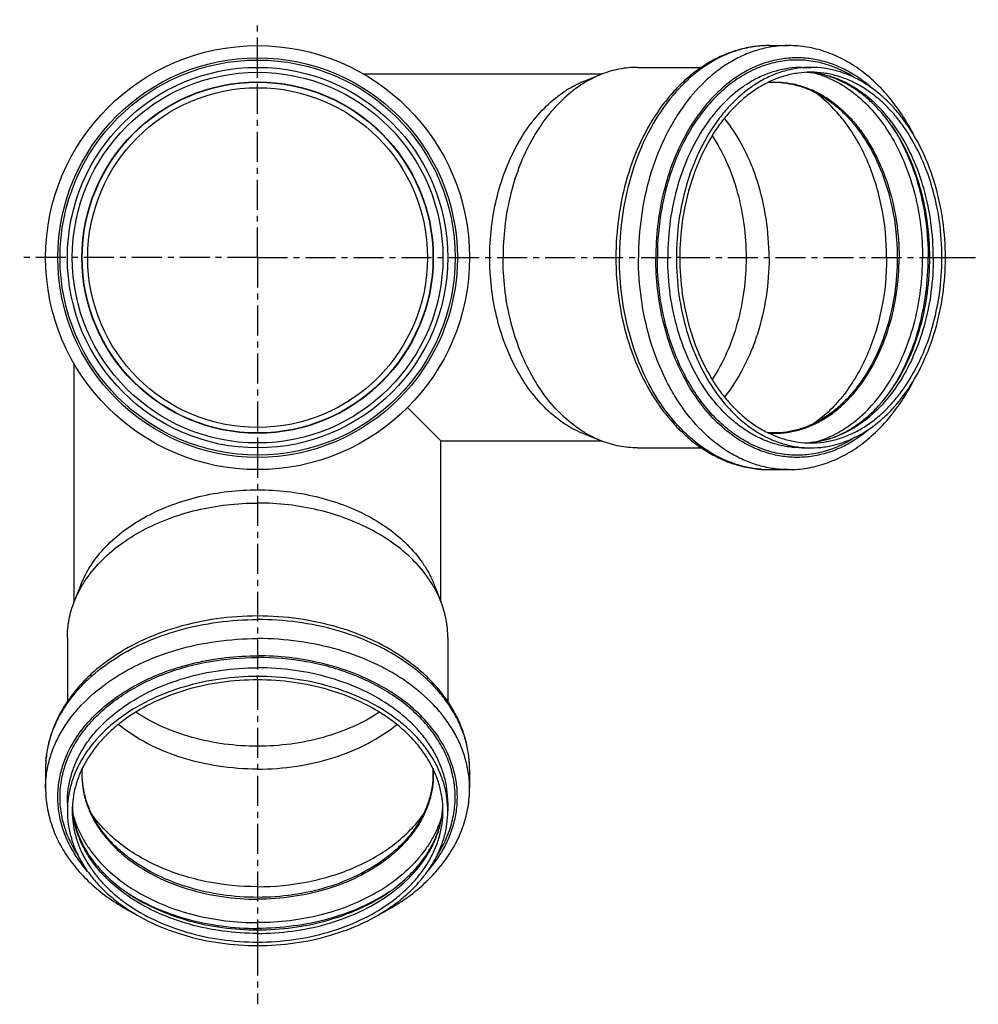
# Model space of a CAD drawing. Units: millimetres. Extents: x 10 to 407, y -256 to 206.
# Drawn here: x 10 to 206, y -256 to -55 of the extents above; entities that cross this region are included whole.
import ezdxf

# ---------------------------------------------------------------- set-up
doc = ezdxf.new("R2010")
doc.units = ezdxf.units.MM
doc.header["$LTSCALE"] = 16.335
doc.linetypes.add('CENTER', pattern=[0.6, 0.375, -0.075, 0.075, -0.075])
doc.layers.get('0').update_dxf_attribs({"linetype": 'CONTINUOUS'})
doc.layers.add('AXES', color=7, linetype='CONTINUOUS')
doc.layers.add('DEFAULT_1', color=7, linetype='CENTER')

msp = doc.modelspace()

# ---------------------------------------------------------------- linework, layer by layer
at = {"color": 7, "linetype": 'Continuous'}
for p, q in [((163.24, -60.1), (167.13, -60.1)), ((128.96, -65.95), (80.32, -65.95)), ((125.48, -67.32), (128.9, -65.97)), ((136.27, -64.55), (149.35, -64.55)), ((169.96, -64.55), (171.72, -64.55)), ((21.09, -173.83), (21.09, -125.19)), ((96.07, -140.93), (89.24, -134.1)), ((89.24, -134.1), (96.07, -140.93)), ((125.48, -139.58), (128.9, -140.93)), ((96.07, -140.93), (96.09, -140.95)), ((96.09, -140.95), (96.07, -140.93)), ((96.09, -173.83), (96.09, -140.95)), ((128.96, -140.95), (96.09, -140.95)), ((136.27, -142.35), (149.35, -142.35)), ((169.96, -142.35), (171.72, -142.35)), ((163.24, -146.8), (167.13, -146.8)), ((22.46, -170.34), (21.11, -173.77)), ((94.71, -170.34), (96.06, -173.77)), ((19.69, -181.14), (19.69, -194.21)), ((97.49, -181.14), (97.49, -194.21)), ((15.24, -208.1), (15.24, -211.99)), ((101.94, -208.1), (101.94, -211.99)), ((19.69, -214.82), (19.69, -216.59)), ((97.49, -214.82), (97.49, -216.59))]:
    msp.add_line(p, q, dxfattribs=at)
at = {"color": 9, "linetype": 'Continuous'}
for p, q in [((58.59, -65.55), (58.59, -64.55)), ((144.92, -103.45), (144.22, -103.45)), ((198.52, -103.45), (199.23, -103.45)), ((58.59, -141.35), (58.59, -142.35)), ((58.59, -189.79), (58.59, -189.08)), ((58.59, -243.39), (58.59, -244.09))]:
    msp.add_line(p, q, dxfattribs=at)
at = {"color": 7, "linetype": 'Continuous'}
for radius in [43.35, 38.9, 37.9, 34.74]:
    msp.add_circle((58.59, -103.45), radius, dxfattribs=at)
at = {"color": 9, "linetype": 'Continuous'}
for radius in [40.85, 40.4]:
    msp.add_circle((58.59, -103.45), radius, dxfattribs=at)
for centre, radius, start, end in [((163.24, -81.85), 21.75, 93.996, 94.6311), ((163.24, -81.82), 21.72, 92.0403, 93.9962), ((163.24, -81.79), 21.69, 90.0002, 92.0399), ((169.95, -84.58), 19.03, 84.6785, 87.3197), ((169.95, -122.32), 19.03, 272.6803, 275.3215), ((163.24, -125.05), 21.75, 265.3656, 266.0048), ((163.24, -125.08), 21.72, 266.0046, 267.9561), ((163.24, -125.11), 21.69, 267.9564, 269.9998), ((36.93, -208.1), 21.69, 177.9564, 179.9998), ((36.95, -208.1), 21.72, 176.0046, 177.9561), ((36.98, -208.1), 21.75, 175.3656, 176.0048), ((80.19, -208.1), 21.75, 3.996, 4.6311), ((80.22, -208.1), 21.72, 2.0403, 3.9962), ((80.24, -208.1), 21.69, 0.0002, 2.0399), ((39.72, -214.81), 19.03, 182.6803, 185.3215), ((77.45, -214.81), 19.03, 354.6785, 357.3197)]:
    msp.add_arc(centre, radius, start, end, dxfattribs=at)
at = {"color": 7, "linetype": 'Continuous'}
for centre, start, end in [((169.95, -83.36), 84.3076, 87.2059), ((169.95, -123.54), 272.7915, 275.6924), ((38.5, -214.81), 182.7915, 185.6924), ((78.68, -214.81), 354.3076, 357.2059)]:
    msp.add_arc(centre, 17.81, start, end, dxfattribs=at)
for points, knots in [([(163.24, -60.1), (162.19, -60.1), (160.08, -60.25), (156.96, -60.9), (153.91, -61.97), (150.97, -63.45), (148.16, -65.31), (145.52, -67.54), (143.06, -70.1), (140.01, -73.99), (136.78, -79.57), (133.97, -87.03), (132.24, -95.09), (131.85, -100.65), (131.85, -103.45)], [0, 0, 0, 0, 0.053349, 0.107068, 0.161511, 0.217001, 0.273814, 0.332168, 0.392213, 0.454028, 0.582801, 0.717894, 0.857695, 1, 1, 1, 1]), ([(192.8, -78.45), (191.43, -75.76), (189, -71.96), (185.02, -67.66), (181.8, -64.98), (178.36, -62.84), (174.72, -61.27), (170.96, -60.31), (168.4, -60.1), (167.13, -60.1)], [0, 0, 0, 0, 0.273372, 0.40334, 0.528881, 0.650482, 0.76888, 0.885022, 1, 1, 1, 1]), ([(128.9, -65.97), (128.18, -66.26), (126.74, -66.91), (123.95, -68.56), (120.66, -71.22), (117.18, -75.21), (114.21, -79.93), (111.82, -85.26), (110.07, -91.06), (109.01, -97.17), (108.77, -101.35), (108.77, -103.45)], [0, 0, 0, 0, 0.05197, 0.105175, 0.215848, 0.333023, 0.456805, 0.586643, 0.721466, 0.859817, 1, 1, 1, 1]), ([(136.27, -64.55), (135.03, -64.55), (132.51, -64.79), (130.08, -65.51), (128.9, -65.97)], [0, 0, 0, 0, 0.495571, 1, 1, 1, 1]), ([(171.72, -64.55), (170.82, -64.55), (169.01, -64.68), (166.32, -65.24), (163.69, -66.18), (161.14, -67.48), (158.7, -69.12), (156.38, -71.09), (154.21, -73.37), (151.5, -76.85), (148.63, -81.87), (146.11, -88.6), (144.56, -95.88), (144.22, -100.91), (144.22, -103.45)], [0, 0, 0, 0, 0.051481, 0.10345, 0.156365, 0.210623, 0.266544, 0.32436, 0.384211, 0.446148, 0.575972, 0.712924, 0.855089, 1, 1, 1, 1]), ([(171.72, -65.55), (170.85, -65.55), (169.08, -65.67), (166.46, -66.22), (163.9, -67.14), (161.41, -68.4), (159.03, -70), (156.77, -71.92), (154.66, -74.15), (152.02, -77.54), (149.22, -82.43), (146.77, -88.98), (145.26, -96.08), (144.92, -100.98), (144.92, -103.45)], [0, 0, 0, 0, 0.051481, 0.10345, 0.156365, 0.210623, 0.266544, 0.32436, 0.384211, 0.446148, 0.575972, 0.712924, 0.855089, 1, 1, 1, 1]), ([(199.23, -103.45), (199.23, -100.91), (198.88, -95.88), (197.34, -88.6), (194.82, -81.87), (191.94, -76.85), (189.24, -73.37), (187.07, -71.09), (184.75, -69.12), (182.3, -67.48), (179.75, -66.18), (177.12, -65.24), (174.44, -64.68), (172.62, -64.55), (171.72, -64.55)], [0, 0, 0, 0, 0.144911, 0.287076, 0.424028, 0.553852, 0.615789, 0.67564, 0.733456, 0.789377, 0.843635, 0.89655, 0.948519, 1, 1, 1, 1]), ([(198.52, -103.45), (198.52, -100.98), (198.18, -96.08), (196.68, -88.98), (194.23, -82.43), (191.42, -77.54), (188.79, -74.15), (186.67, -71.92), (184.42, -70), (182.03, -68.4), (179.55, -67.14), (176.98, -66.22), (174.37, -65.67), (172.6, -65.55), (171.72, -65.55)], [0, 0, 0, 0, 0.144911, 0.287076, 0.424028, 0.553852, 0.615789, 0.67564, 0.733456, 0.789377, 0.843635, 0.89655, 0.948519, 1, 1, 1, 1]), ([(196.02, -103.45), (196.02, -101.06), (195.71, -96.32), (194.33, -89.45), (192.09, -83.07), (189.06, -77.41), (185.93, -73.39), (183.15, -70.74), (180.99, -69.09), (178.75, -67.74), (176.45, -66.7), (174.1, -65.98), (172.51, -65.72), (171.72, -65.64)], [0, 0, 0, 0, 0.146752, 0.29075, 0.429449, 0.560713, 0.683081, 0.74081, 0.79625, 0.849562, 0.901019, 0.950996, 1, 1, 1, 1]), ([(106.06, -103.45), (106.06, -101.42), (106.29, -97.4), (107.32, -91.5), (109.01, -85.91), (111.31, -80.78), (114.17, -76.23), (117.52, -72.38), (120.7, -69.81), (123.39, -68.23), (124.78, -67.6), (125.48, -67.32)], [0, 0, 0, 0, 0.140183, 0.278534, 0.413357, 0.543195, 0.666977, 0.784152, 0.894825, 0.94803, 1, 1, 1, 1]), ([(163.17, -103.45), (163.17, -100.78), (162.77, -95.48), (161.29, -89.07), (159.53, -84.25), (157.48, -79.85), (155.52, -76.8), (154.05, -74.97)], [0, 0, 0, 0, 0.263483, 0.521136, 0.646233, 0.768044, 1, 1, 1, 1]), ([(151.53, -78.53), (152.67, -80.25), (154.68, -83.98), (156.85, -90.09), (158.18, -96.65), (158.48, -101.17), (158.48, -103.45)], [0, 0, 0, 0, 0.235614, 0.483143, 0.739306, 1, 1, 1, 1]), ([(125.48, -139.58), (124.78, -139.3), (123.39, -138.67), (120.7, -137.09), (117.52, -134.52), (114.17, -130.67), (111.31, -126.12), (109.01, -120.98), (107.32, -115.4), (106.29, -109.5), (106.06, -105.47), (106.06, -103.45)], [0, 0, 0, 0, 0.05197, 0.105175, 0.215848, 0.333023, 0.456805, 0.586643, 0.721466, 0.859817, 1, 1, 1, 1]), ([(128.9, -140.93), (128.18, -140.64), (126.74, -139.99), (123.95, -138.34), (120.66, -135.68), (117.18, -131.69), (114.21, -126.97), (111.82, -121.64), (110.07, -115.84), (109.01, -109.73), (108.77, -105.55), (108.77, -103.45)], [0, 0, 0, 0, 0.05197, 0.105175, 0.215848, 0.333023, 0.456805, 0.586643, 0.721466, 0.859817, 1, 1, 1, 1]), ([(131.85, -103.45), (131.85, -106.25), (132.24, -111.81), (133.97, -119.87), (136.78, -127.33), (140.01, -132.91), (143.06, -136.8), (145.52, -139.36), (148.16, -141.59), (150.97, -143.45), (153.91, -144.93), (156.96, -146), (160.08, -146.65), (162.19, -146.8), (163.24, -146.8)], [0, 0, 0, 0, 0.142305, 0.282106, 0.417199, 0.545972, 0.607787, 0.667832, 0.726186, 0.782999, 0.838488, 0.892931, 0.946651, 1, 1, 1, 1]), ([(144.22, -103.45), (144.22, -105.99), (144.56, -111.02), (146.11, -118.3), (148.63, -125.03), (151.5, -130.05), (154.21, -133.53), (156.38, -135.81), (158.7, -137.78), (161.14, -139.42), (163.69, -140.72), (166.32, -141.66), (169.01, -142.22), (170.82, -142.35), (171.72, -142.35)], [0, 0, 0, 0, 0.144911, 0.287076, 0.424028, 0.553852, 0.615789, 0.67564, 0.733456, 0.789377, 0.843635, 0.89655, 0.948519, 1, 1, 1, 1]), ([(144.92, -103.45), (144.92, -105.92), (145.26, -110.82), (146.77, -117.92), (149.22, -124.47), (152.02, -129.36), (154.66, -132.75), (156.77, -134.98), (159.03, -136.9), (161.41, -138.5), (163.9, -139.76), (166.46, -140.67), (169.08, -141.23), (170.85, -141.35), (171.72, -141.35)], [0, 0, 0, 0, 0.144911, 0.287076, 0.424028, 0.553852, 0.615789, 0.67564, 0.733456, 0.789377, 0.843635, 0.89655, 0.948519, 1, 1, 1, 1]), ([(158.48, -103.45), (158.48, -105.73), (158.18, -110.25), (156.85, -116.81), (154.68, -122.92), (152.67, -126.65), (151.53, -128.37)], [0, 0, 0, 0, 0.260694, 0.516857, 0.764386, 1, 1, 1, 1]), ([(163.17, -103.45), (163.17, -106.12), (162.77, -111.42), (161.29, -117.83), (159.53, -122.65), (157.48, -127.05), (155.52, -130.1), (154.05, -131.93)], [0, 0, 0, 0, 0.263483, 0.521136, 0.646233, 0.768044, 1, 1, 1, 1]), ([(171.72, -141.26), (172.51, -141.18), (174.1, -140.91), (176.45, -140.2), (178.75, -139.16), (180.99, -137.81), (183.15, -136.16), (185.93, -133.51), (189.06, -129.49), (192.09, -123.83), (194.33, -117.45), (195.71, -110.58), (196.02, -105.84), (196.02, -103.45)], [0, 0, 0, 0, 0.049004, 0.098981, 0.150438, 0.20375, 0.25919, 0.316919, 0.439287, 0.57055, 0.709249, 0.853248, 1, 1, 1, 1]), ([(171.72, -141.35), (172.6, -141.35), (174.37, -141.23), (176.98, -140.67), (179.55, -139.76), (182.03, -138.5), (184.42, -136.9), (186.67, -134.98), (188.79, -132.75), (191.42, -129.36), (194.23, -124.47), (196.68, -117.92), (198.18, -110.82), (198.52, -105.92), (198.52, -103.45)], [0, 0, 0, 0, 0.051481, 0.10345, 0.156365, 0.210623, 0.266544, 0.32436, 0.384211, 0.446148, 0.575972, 0.712924, 0.855089, 1, 1, 1, 1]), ([(171.72, -142.35), (172.62, -142.35), (174.44, -142.22), (177.12, -141.66), (179.75, -140.72), (182.3, -139.42), (184.75, -137.78), (187.07, -135.81), (189.24, -133.53), (191.94, -130.05), (194.82, -125.03), (197.34, -118.3), (198.88, -111.02), (199.23, -105.99), (199.23, -103.45)], [0, 0, 0, 0, 0.051481, 0.10345, 0.156365, 0.210623, 0.266544, 0.32436, 0.384211, 0.446148, 0.575972, 0.712924, 0.855089, 1, 1, 1, 1]), ([(167.13, -146.8), (168.4, -146.8), (170.96, -146.59), (174.72, -145.63), (178.36, -144.06), (181.8, -141.92), (185.02, -139.24), (189, -134.94), (191.43, -131.14), (192.8, -128.44)], [0, 0, 0, 0, 0.114977, 0.23112, 0.349517, 0.471118, 0.59666, 0.726627, 1, 1, 1, 1]), ([(136.27, -142.35), (135.03, -142.35), (132.51, -142.11), (130.08, -141.39), (128.9, -140.93)], [0, 0, 0, 0, 0.495571, 1, 1, 1, 1]), ([(22.46, -170.34), (22.73, -169.64), (23.37, -168.26), (24.95, -165.56), (27.52, -162.39), (31.36, -159.04), (35.92, -156.18), (41.05, -153.87), (46.64, -152.19), (52.53, -151.16), (56.56, -150.93), (58.59, -150.93)], [0, 0, 0, 0, 0.05197, 0.105175, 0.215848, 0.333023, 0.456805, 0.586643, 0.721466, 0.859817, 1, 1, 1, 1]), ([(58.59, -150.93), (60.61, -150.93), (64.64, -151.16), (70.53, -152.19), (76.12, -153.87), (81.26, -156.18), (85.81, -159.04), (89.65, -162.39), (92.22, -165.56), (93.81, -168.26), (94.44, -169.64), (94.71, -170.34)], [0, 0, 0, 0, 0.140183, 0.278534, 0.413357, 0.543195, 0.666977, 0.784152, 0.894825, 0.94803, 1, 1, 1, 1]), ([(21.11, -173.77), (21.39, -173.04), (22.05, -171.61), (23.69, -168.81), (26.36, -165.52), (30.35, -162.04), (35.07, -159.08), (40.4, -156.69), (46.19, -154.94), (52.31, -153.87), (56.49, -153.63), (58.59, -153.63)], [0, 0, 0, 0, 0.05197, 0.105175, 0.215848, 0.333023, 0.456805, 0.586643, 0.721466, 0.859817, 1, 1, 1, 1]), ([(96.06, -173.77), (95.78, -173.04), (95.12, -171.61), (93.48, -168.81), (90.81, -165.52), (86.82, -162.04), (82.1, -159.08), (76.78, -156.69), (70.98, -154.94), (64.86, -153.87), (60.69, -153.63), (58.59, -153.63)], [0, 0, 0, 0, 0.05197, 0.105175, 0.215848, 0.333023, 0.456805, 0.586643, 0.721466, 0.859817, 1, 1, 1, 1]), ([(19.69, -181.14), (19.69, -179.89), (19.93, -177.37), (20.64, -174.95), (21.11, -173.77)], [0, 0, 0, 0, 0.495571, 1, 1, 1, 1]), ([(97.49, -181.14), (97.49, -179.89), (97.24, -177.37), (96.53, -174.95), (96.06, -173.77)], [0, 0, 0, 0, 0.495571, 1, 1, 1, 1]), ([(58.59, -176.72), (55.78, -176.72), (50.22, -177.1), (42.17, -178.83), (34.7, -181.64), (29.12, -184.87), (25.24, -187.92), (22.67, -190.38), (20.45, -193.03), (18.58, -195.83), (17.1, -198.77), (16.03, -201.82), (15.38, -204.94), (15.24, -207.05), (15.24, -208.1)], [0, 0, 0, 0, 0.142305, 0.282106, 0.417199, 0.545972, 0.607787, 0.667832, 0.726186, 0.782999, 0.838488, 0.892931, 0.946651, 1, 1, 1, 1]), ([(101.94, -208.1), (101.94, -207.05), (101.79, -204.94), (101.14, -201.82), (100.07, -198.77), (98.59, -195.83), (96.73, -193.03), (94.5, -190.38), (91.93, -187.92), (88.05, -184.87), (82.47, -181.64), (75.01, -178.83), (66.95, -177.1), (61.39, -176.72), (58.59, -176.72)], [0, 0, 0, 0, 0.053349, 0.107068, 0.161511, 0.217001, 0.273814, 0.332168, 0.392213, 0.454028, 0.582801, 0.717894, 0.857695, 1, 1, 1, 1]), ([(58.59, -189.08), (56.05, -189.08), (51.02, -189.43), (43.74, -190.97), (37.01, -193.49), (31.99, -196.37), (28.51, -199.07), (26.23, -201.24), (24.25, -203.56), (22.61, -206.01), (21.32, -208.56), (20.38, -211.19), (19.81, -213.87), (19.69, -215.69), (19.69, -216.59)], [0, 0, 0, 0, 0.144911, 0.287076, 0.424028, 0.553852, 0.615789, 0.67564, 0.733456, 0.789377, 0.843635, 0.89655, 0.948519, 1, 1, 1, 1]), ([(97.49, -216.59), (97.49, -215.69), (97.36, -213.87), (96.79, -211.19), (95.86, -208.56), (94.56, -206.01), (92.92, -203.56), (90.95, -201.24), (88.66, -199.07), (85.18, -196.37), (80.16, -193.49), (73.44, -190.97), (66.15, -189.43), (61.12, -189.08), (58.59, -189.08)], [0, 0, 0, 0, 0.051481, 0.10345, 0.156365, 0.210623, 0.266544, 0.32436, 0.384211, 0.446148, 0.575972, 0.712924, 0.855089, 1, 1, 1, 1]), ([(58.59, -189.79), (56.12, -189.79), (51.21, -190.13), (44.12, -191.63), (37.56, -194.08), (32.67, -196.89), (29.28, -199.52), (27.06, -201.64), (25.14, -203.89), (23.54, -206.28), (22.27, -208.76), (21.36, -211.33), (20.81, -213.94), (20.69, -215.71), (20.69, -216.59)], [0, 0, 0, 0, 0.144911, 0.287076, 0.424028, 0.553852, 0.615789, 0.67564, 0.733456, 0.789377, 0.843635, 0.89655, 0.948519, 1, 1, 1, 1]), ([(96.49, -216.59), (96.49, -215.71), (96.36, -213.94), (95.81, -211.33), (94.9, -208.76), (93.64, -206.28), (92.04, -203.89), (90.11, -201.64), (87.89, -199.52), (84.5, -196.89), (79.61, -194.08), (73.05, -191.63), (65.96, -190.13), (61.06, -189.79), (58.59, -189.79)], [0, 0, 0, 0, 0.051481, 0.10345, 0.156365, 0.210623, 0.266544, 0.32436, 0.384211, 0.446148, 0.575972, 0.712924, 0.855089, 1, 1, 1, 1]), ([(58.59, -203.35), (56.31, -203.35), (51.79, -203.05), (45.23, -201.72), (39.12, -199.55), (35.39, -197.53), (33.67, -196.4)], [0, 0, 0, 0, 0.260694, 0.516857, 0.764386, 1, 1, 1, 1]), ([(83.5, -196.4), (81.79, -197.53), (78.05, -199.55), (71.95, -201.72), (65.38, -203.05), (60.86, -203.35), (58.59, -203.35)], [0, 0, 0, 0, 0.235614, 0.483143, 0.739306, 1, 1, 1, 1]), ([(58.59, -208.03), (55.91, -208.03), (50.62, -207.64), (44.2, -206.16), (39.39, -204.4), (34.98, -202.34), (31.94, -200.39), (30.1, -198.91)], [0, 0, 0, 0, 0.263483, 0.521136, 0.646233, 0.768044, 1, 1, 1, 1]), ([(58.59, -208.03), (61.26, -208.03), (66.55, -207.64), (72.97, -206.16), (77.78, -204.4), (82.19, -202.34), (85.24, -200.39), (87.07, -198.91)], [0, 0, 0, 0, 0.263483, 0.521136, 0.646233, 0.768044, 1, 1, 1, 1]), ([(15.24, -211.99), (15.24, -213.26), (15.45, -215.82), (16.41, -219.59), (17.97, -223.22), (20.12, -226.67), (22.8, -229.88), (27.09, -233.86), (30.9, -236.29), (33.59, -237.66)], [0, 0, 0, 0, 0.114977, 0.23112, 0.349517, 0.471118, 0.59666, 0.726627, 1, 1, 1, 1]), ([(83.58, -237.66), (86.28, -236.29), (90.08, -233.86), (94.38, -229.88), (97.06, -226.67), (99.2, -223.22), (100.77, -219.59), (101.72, -215.82), (101.94, -213.26), (101.94, -211.99)], [0, 0, 0, 0, 0.273372, 0.40334, 0.528881, 0.650482, 0.76888, 0.885022, 1, 1, 1, 1]), ([(19.69, -216.59), (19.69, -217.49), (19.81, -219.3), (20.38, -221.99), (21.32, -224.62), (22.61, -227.17), (24.25, -229.61), (26.23, -231.93), (28.51, -234.1), (31.99, -236.81), (37.01, -239.68), (43.74, -242.2), (51.02, -243.75), (56.05, -244.09), (58.59, -244.09)], [0, 0, 0, 0, 0.051481, 0.10345, 0.156365, 0.210623, 0.266544, 0.32436, 0.384211, 0.446148, 0.575972, 0.712924, 0.855089, 1, 1, 1, 1]), ([(20.69, -216.59), (20.69, -217.46), (20.81, -219.23), (21.36, -221.85), (22.27, -224.41), (23.54, -226.9), (25.14, -229.28), (27.06, -231.54), (29.28, -233.65), (32.67, -236.29), (37.56, -239.09), (44.12, -241.54), (51.21, -243.05), (56.12, -243.39), (58.59, -243.39)], [0, 0, 0, 0, 0.051481, 0.10345, 0.156365, 0.210623, 0.266544, 0.32436, 0.384211, 0.446148, 0.575972, 0.712924, 0.855089, 1, 1, 1, 1]), ([(20.77, -216.58), (20.85, -217.37), (21.12, -218.97), (21.84, -221.31), (22.88, -223.62), (24.23, -225.86), (25.88, -228.01), (28.53, -230.79), (32.55, -233.93), (38.21, -236.95), (44.58, -239.19), (51.46, -240.58), (56.2, -240.89), (58.59, -240.89)], [0, 0, 0, 0, 0.049004, 0.098981, 0.150438, 0.20375, 0.25919, 0.316919, 0.439287, 0.57055, 0.709249, 0.853248, 1, 1, 1, 1]), ([(58.59, -240.89), (60.97, -240.89), (65.71, -240.58), (72.59, -239.19), (78.97, -236.95), (84.62, -233.93), (88.65, -230.79), (91.29, -228.01), (92.95, -225.86), (94.29, -223.62), (95.33, -221.31), (96.05, -218.97), (96.32, -217.37), (96.4, -216.58)], [0, 0, 0, 0, 0.146752, 0.29075, 0.429449, 0.560713, 0.683081, 0.74081, 0.79625, 0.849562, 0.901019, 0.950996, 1, 1, 1, 1]), ([(58.59, -243.39), (61.06, -243.39), (65.96, -243.05), (73.05, -241.54), (79.61, -239.09), (84.5, -236.29), (87.89, -233.65), (90.11, -231.54), (92.04, -229.28), (93.64, -226.9), (94.9, -224.41), (95.81, -221.85), (96.36, -219.23), (96.49, -217.46), (96.49, -216.59)], [0, 0, 0, 0, 0.144911, 0.287076, 0.424028, 0.553852, 0.615789, 0.67564, 0.733456, 0.789377, 0.843635, 0.89655, 0.948519, 1, 1, 1, 1]), ([(58.59, -244.09), (61.12, -244.09), (66.15, -243.75), (73.44, -242.2), (80.16, -239.68), (85.18, -236.81), (88.66, -234.1), (90.95, -231.93), (92.92, -229.61), (94.56, -227.17), (95.86, -224.62), (96.79, -221.99), (97.36, -219.3), (97.49, -217.49), (97.49, -216.59)], [0, 0, 0, 0, 0.144911, 0.287076, 0.424028, 0.553852, 0.615789, 0.67564, 0.733456, 0.789377, 0.843635, 0.89655, 0.948519, 1, 1, 1, 1])]:
    msp.add_open_spline(points, degree=3, knots=knots, dxfattribs=at)
at = {"color": 9, "linetype": 'Continuous'}
for points, knots in [([(161.49, -60.17), (160.52, -60.25), (158.58, -60.54), (155.72, -61.36), (152.93, -62.55), (150.24, -64.12), (147.67, -66.03), (144.38, -69.07), (140.7, -73.7), (137.16, -80.18), (134.55, -87.47), (132.94, -95.32), (132.58, -100.73), (132.58, -103.45)], [0, 0, 0, 0, 0.051358, 0.103429, 0.156608, 0.211227, 0.267547, 0.325745, 0.447955, 0.577919, 0.714544, 0.856004, 1, 1, 1, 1]), ([(167.13, -60.1), (166.12, -60.1), (164.1, -60.24), (161.11, -60.87), (158.18, -61.91), (155.34, -63.36), (152.61, -65.19), (149.11, -68.17), (146.01, -71.82), (143.37, -75.95), (140.95, -80.57), (138.58, -86.9), (136.86, -95.02), (136.47, -100.62), (136.47, -103.45)], [0, 0, 0, 0, 0.051482, 0.103453, 0.156369, 0.210629, 0.266551, 0.324369, 0.446011, 0.510008, 0.575961, 0.712917, 0.855086, 1, 1, 1, 1]), ([(180.78, -66.71), (179.72, -66.03), (177.53, -64.83), (174.04, -63.6), (170.46, -63), (166.85, -63.05), (163.28, -63.73), (159.8, -65.04), (156.48, -66.95), (153.9, -68.99), (151.96, -70.88), (150.07, -72.98), (147.89, -75.92), (145.63, -79.82), (143.73, -84.1), (142.23, -88.67), (140.76, -95.1), (140.33, -100.1), (140.33, -103.45)], [0, 0, 0, 0, 0.056476, 0.111141, 0.164664, 0.21783, 0.271463, 0.326335, 0.383097, 0.442224, 0.472789, 0.504035, 0.568559, 0.63575, 0.705386, 0.777118, 0.850507, 1, 1, 1, 1]), ([(184.07, -68.69), (183.21, -67.94), (181.44, -66.57), (178.58, -64.88), (175.61, -63.64), (172.56, -62.85), (169.47, -62.53), (166.37, -62.68), (163.3, -63.29), (161.32, -64), (160.35, -64.43)], [0, 0, 0, 0, 0.133971, 0.263346, 0.38889, 0.511621, 0.632757, 0.75364, 0.87563, 1, 1, 1, 1]), ([(160.35, -64.43), (158.86, -65.08), (155.93, -66.75), (151.99, -70.12), (148.48, -74.31), (145.49, -79.23), (143.08, -84.74), (141.32, -90.71), (140.25, -97), (140.01, -101.29), (140.01, -103.45)], [0, 0, 0, 0, 0.105478, 0.216631, 0.334172, 0.458119, 0.587891, 0.722434, 0.860344, 1, 1, 1, 1]), ([(169.96, -64.55), (169.05, -64.55), (167.24, -64.68), (164.56, -65.24), (161.93, -66.18), (159.37, -67.48), (156.93, -69.12), (154.61, -71.09), (152.44, -73.37), (149.74, -76.85), (146.86, -81.87), (144.34, -88.6), (142.8, -95.88), (142.45, -100.91), (142.45, -103.45)], [0, 0, 0, 0, 0.051481, 0.10345, 0.156365, 0.210623, 0.266544, 0.32436, 0.384211, 0.446148, 0.575972, 0.712924, 0.855089, 1, 1, 1, 1]), ([(196.75, -103.45), (196.75, -101.08), (196.44, -96.38), (195.06, -89.56), (192.8, -83.21), (189.74, -77.55), (185.98, -72.79), (182.3, -69.65), (179.14, -67.78), (176.72, -66.72), (174.25, -65.98), (172.56, -65.71), (171.72, -65.63)], [0, 0, 0, 0, 0.143875, 0.285243, 0.421832, 0.551829, 0.674136, 0.788625, 0.84331, 0.89654, 0.948642, 1, 1, 1, 1]), ([(187.21, -103.45), (187.21, -99.98), (186.71, -94.8), (185.03, -88.19), (183.32, -83.56), (181.17, -79.29), (178.62, -75.49), (175.73, -72.21), (173.55, -70.37), (172.42, -69.57)], [0, 0, 0, 0, 0.271587, 0.404375, 0.533531, 0.658145, 0.77757, 0.891492, 1, 1, 1, 1]), ([(161.48, -146.73), (160.52, -146.65), (158.57, -146.36), (155.72, -145.54), (152.93, -144.35), (150.24, -142.78), (147.67, -140.87), (144.38, -137.82), (140.69, -133.2), (137.16, -126.72), (134.55, -119.43), (132.94, -111.58), (132.58, -106.17), (132.58, -103.45)], [0, 0, 0, 0, 0.051358, 0.103429, 0.156608, 0.211228, 0.267548, 0.325746, 0.447957, 0.577921, 0.714545, 0.856005, 1, 1, 1, 1]), ([(167.13, -146.8), (166.12, -146.8), (164.1, -146.66), (161.11, -146.03), (158.18, -144.98), (155.34, -143.54), (152.61, -141.71), (149.11, -138.73), (146.01, -135.08), (143.37, -130.95), (140.95, -126.33), (138.58, -120), (136.86, -111.88), (136.47, -106.28), (136.47, -103.45)], [0, 0, 0, 0, 0.051482, 0.103453, 0.156369, 0.210629, 0.266551, 0.324369, 0.446011, 0.510008, 0.575961, 0.712917, 0.855086, 1, 1, 1, 1]), ([(160.35, -142.47), (158.86, -141.82), (155.93, -140.15), (151.99, -136.78), (148.48, -132.59), (145.49, -127.67), (143.08, -122.16), (141.32, -116.19), (140.25, -109.9), (140.01, -105.61), (140.01, -103.45)], [0, 0, 0, 0, 0.105478, 0.216631, 0.334172, 0.458119, 0.587891, 0.722434, 0.860344, 1, 1, 1, 1]), ([(180.78, -140.19), (179.72, -140.87), (177.53, -142.07), (174.04, -143.3), (170.46, -143.9), (166.85, -143.85), (163.28, -143.17), (159.8, -141.86), (156.48, -139.95), (153.9, -137.91), (151.96, -136.02), (150.07, -133.92), (147.89, -130.98), (145.63, -127.07), (143.73, -122.8), (142.23, -118.23), (140.76, -111.8), (140.33, -106.79), (140.33, -103.45)], [0, 0, 0, 0, 0.056476, 0.111141, 0.164664, 0.21783, 0.271463, 0.326335, 0.383097, 0.442224, 0.472789, 0.504035, 0.568559, 0.63575, 0.705386, 0.777118, 0.850507, 1, 1, 1, 1]), ([(169.96, -142.35), (169.05, -142.35), (167.24, -142.22), (164.56, -141.66), (161.93, -140.72), (159.37, -139.42), (156.93, -137.78), (154.61, -135.81), (152.44, -133.53), (149.74, -130.05), (146.86, -125.03), (144.34, -118.3), (142.8, -111.02), (142.45, -105.99), (142.45, -103.45)], [0, 0, 0, 0, 0.051481, 0.10345, 0.156365, 0.210623, 0.266544, 0.32436, 0.384211, 0.446148, 0.575972, 0.712924, 0.855089, 1, 1, 1, 1]), ([(196.75, -103.45), (196.75, -105.82), (196.44, -110.52), (195.06, -117.34), (192.8, -123.69), (189.74, -129.35), (185.98, -134.11), (182.3, -137.25), (179.14, -139.11), (176.72, -140.18), (174.25, -140.92), (172.56, -141.19), (171.72, -141.27)], [0, 0, 0, 0, 0.143875, 0.285243, 0.421832, 0.551829, 0.674136, 0.788625, 0.84331, 0.89654, 0.948642, 1, 1, 1, 1]), ([(187.21, -103.45), (187.21, -106.92), (186.71, -112.1), (185.03, -118.71), (183.32, -123.35), (181.17, -127.61), (178.62, -131.42), (175.73, -134.7), (173.54, -136.53), (172.41, -137.33)], [0, 0, 0, 0, 0.271593, 0.404382, 0.533539, 0.658153, 0.777576, 0.891495, 1, 1, 1, 1]), ([(184.07, -138.21), (183.21, -138.96), (181.44, -140.33), (178.58, -142.02), (175.61, -143.26), (172.56, -144.05), (169.47, -144.37), (166.37, -144.22), (163.3, -143.61), (161.32, -142.9), (160.35, -142.47)], [0, 0, 0, 0, 0.133971, 0.263346, 0.38889, 0.511621, 0.632757, 0.75364, 0.87563, 1, 1, 1, 1]), ([(15.31, -206.35), (15.39, -205.38), (15.68, -203.44), (16.49, -200.58), (17.69, -197.8), (19.25, -195.11), (21.17, -192.53), (24.21, -189.24), (28.83, -185.56), (35.32, -182.02), (42.61, -179.41), (50.46, -177.81), (55.86, -177.45), (58.59, -177.45)], [0, 0, 0, 0, 0.051358, 0.103429, 0.156608, 0.211228, 0.267548, 0.325746, 0.447957, 0.577921, 0.714545, 0.856005, 1, 1, 1, 1]), ([(101.87, -206.35), (101.79, -205.38), (101.5, -203.44), (100.68, -200.58), (99.48, -197.8), (97.92, -195.11), (96.01, -192.54), (92.96, -189.24), (88.34, -185.56), (81.86, -182.02), (74.56, -179.41), (66.72, -177.81), (61.31, -177.45), (58.59, -177.45)], [0, 0, 0, 0, 0.051358, 0.103429, 0.156608, 0.211227, 0.267547, 0.325745, 0.447955, 0.577919, 0.714544, 0.856004, 1, 1, 1, 1]), ([(15.24, -211.99), (15.24, -210.99), (15.38, -208.97), (16.01, -205.97), (17.05, -203.04), (18.5, -200.2), (20.33, -197.47), (23.31, -193.97), (26.95, -190.87), (31.09, -188.23), (35.71, -185.81), (42.04, -183.45), (50.15, -181.72), (55.76, -181.34), (58.59, -181.34)], [0, 0, 0, 0, 0.051482, 0.103453, 0.156369, 0.210629, 0.266551, 0.324369, 0.446011, 0.510008, 0.575961, 0.712917, 0.855086, 1, 1, 1, 1]), ([(101.94, -211.99), (101.94, -210.99), (101.8, -208.97), (101.16, -205.97), (100.12, -203.04), (98.68, -200.2), (96.85, -197.47), (93.87, -193.97), (90.22, -190.87), (86.08, -188.23), (81.46, -185.81), (75.13, -183.45), (67.02, -181.72), (61.41, -181.34), (58.59, -181.34)], [0, 0, 0, 0, 0.051482, 0.103453, 0.156369, 0.210629, 0.266551, 0.324369, 0.446011, 0.510008, 0.575961, 0.712917, 0.855086, 1, 1, 1, 1]), ([(21.85, -225.64), (21.16, -224.58), (19.96, -222.39), (18.74, -218.9), (18.14, -215.32), (18.18, -211.71), (18.87, -208.14), (20.17, -204.67), (22.09, -201.34), (24.13, -198.76), (26.02, -196.82), (28.12, -194.93), (31.05, -192.75), (34.96, -190.49), (39.23, -188.6), (43.81, -187.09), (50.24, -185.63), (55.24, -185.19), (58.59, -185.19)], [0, 0, 0, 0, 0.056476, 0.111141, 0.164664, 0.21783, 0.271463, 0.326335, 0.383097, 0.442224, 0.472789, 0.504035, 0.568559, 0.63575, 0.705386, 0.777118, 0.850507, 1, 1, 1, 1]), ([(19.56, -205.22), (20.22, -203.72), (21.89, -200.79), (25.25, -196.85), (29.45, -193.34), (34.36, -190.35), (39.88, -187.94), (45.85, -186.19), (52.14, -185.11), (56.43, -184.87), (58.59, -184.87)], [0, 0, 0, 0, 0.105478, 0.216631, 0.334172, 0.458119, 0.587891, 0.722434, 0.860344, 1, 1, 1, 1]), ([(97.61, -205.22), (96.96, -203.72), (95.28, -200.79), (91.92, -196.85), (87.72, -193.34), (82.81, -190.35), (77.3, -187.94), (71.32, -186.19), (65.03, -185.11), (60.74, -184.87), (58.59, -184.87)], [0, 0, 0, 0, 0.105478, 0.216631, 0.334172, 0.458119, 0.587891, 0.722434, 0.860344, 1, 1, 1, 1]), ([(95.32, -225.64), (96.01, -224.58), (97.21, -222.39), (98.43, -218.9), (99.03, -215.32), (98.99, -211.71), (98.31, -208.14), (97, -204.67), (95.09, -201.34), (93.04, -198.76), (91.16, -196.82), (89.05, -194.93), (86.12, -192.75), (82.21, -190.49), (77.94, -188.6), (73.37, -187.09), (66.93, -185.63), (61.93, -185.19), (58.59, -185.19)], [0, 0, 0, 0, 0.056476, 0.111141, 0.164664, 0.21783, 0.271463, 0.326335, 0.383097, 0.442224, 0.472789, 0.504035, 0.568559, 0.63575, 0.705386, 0.777118, 0.850507, 1, 1, 1, 1]), ([(19.69, -214.82), (19.69, -213.92), (19.81, -212.11), (20.38, -209.42), (21.32, -206.79), (22.61, -204.24), (24.25, -201.79), (26.23, -199.47), (28.51, -197.31), (31.99, -194.6), (37.01, -191.72), (43.74, -189.21), (51.02, -187.66), (56.05, -187.31), (58.59, -187.31)], [0, 0, 0, 0, 0.051481, 0.10345, 0.156365, 0.210623, 0.266544, 0.32436, 0.384211, 0.446148, 0.575972, 0.712924, 0.855089, 1, 1, 1, 1]), ([(97.49, -214.82), (97.49, -213.92), (97.36, -212.11), (96.79, -209.42), (95.86, -206.79), (94.56, -204.24), (92.92, -201.79), (90.95, -199.47), (88.66, -197.31), (85.18, -194.6), (80.16, -191.72), (73.44, -189.21), (66.15, -187.66), (61.12, -187.31), (58.59, -187.31)], [0, 0, 0, 0, 0.051481, 0.10345, 0.156365, 0.210623, 0.266544, 0.32436, 0.384211, 0.446148, 0.575972, 0.712924, 0.855089, 1, 1, 1, 1]), ([(23.83, -228.93), (23.08, -228.07), (21.7, -226.3), (20.02, -223.45), (18.78, -220.48), (17.99, -217.43), (17.67, -214.33), (17.81, -211.23), (18.43, -208.16), (19.14, -206.18), (19.56, -205.22)], [0, 0, 0, 0, 0.133971, 0.263346, 0.38889, 0.511621, 0.632757, 0.75364, 0.87563, 1, 1, 1, 1]), ([(93.35, -228.93), (94.09, -228.07), (95.47, -226.3), (97.15, -223.45), (98.4, -220.48), (99.18, -217.43), (99.51, -214.33), (99.36, -211.23), (98.74, -208.16), (98.03, -206.18), (97.61, -205.22)], [0, 0, 0, 0, 0.133971, 0.263346, 0.38889, 0.511621, 0.632757, 0.75364, 0.87563, 1, 1, 1, 1]), ([(58.59, -241.62), (56.22, -241.62), (51.52, -241.31), (44.69, -239.92), (38.34, -237.66), (32.69, -234.6), (27.93, -230.84), (24.79, -227.16), (22.92, -224), (21.86, -221.59), (21.12, -219.11), (20.85, -217.42), (20.77, -216.58)], [0, 0, 0, 0, 0.143875, 0.285243, 0.421832, 0.551829, 0.674136, 0.788625, 0.84331, 0.89654, 0.948642, 1, 1, 1, 1]), ([(58.59, -232.07), (55.12, -232.07), (49.94, -231.57), (43.33, -229.9), (38.69, -228.18), (34.43, -226.03), (30.62, -223.49), (27.34, -220.59), (25.5, -218.41), (24.7, -217.28)], [0, 0, 0, 0, 0.271593, 0.404382, 0.533539, 0.658153, 0.777576, 0.891495, 1, 1, 1, 1]), ([(58.59, -241.62), (60.95, -241.62), (65.65, -241.31), (72.48, -239.92), (78.83, -237.66), (84.48, -234.6), (89.25, -230.84), (92.38, -227.16), (94.25, -224), (95.32, -221.59), (96.05, -219.11), (96.33, -217.42), (96.4, -216.58)], [0, 0, 0, 0, 0.143875, 0.285243, 0.421832, 0.551829, 0.674136, 0.788625, 0.84331, 0.89654, 0.948642, 1, 1, 1, 1]), ([(58.59, -232.07), (62.05, -232.07), (67.23, -231.57), (73.84, -229.9), (78.48, -228.18), (82.74, -226.03), (86.55, -223.49), (89.83, -220.59), (91.67, -218.41), (92.47, -217.28)], [0, 0, 0, 0, 0.271587, 0.404375, 0.533531, 0.658145, 0.77757, 0.891492, 1, 1, 1, 1])]:
    msp.add_open_spline(points, degree=3, knots=knots, dxfattribs=at)
at = {"layer": 'AXES', "color": 9, "linetype": 'Continuous'}
msp.add_circle((58.59, -103.45), 35.92, dxfattribs=at)
at = {"layer": 'AXES', "color": 7, "linetype": 'Continuous'}
msp.add_circle((58.59, -103.45), 35.85, dxfattribs=at)
at = {"layer": 'AXES', "color": 9, "linetype": 'Continuous'}
for points, knots in [([(172.58, -65.75), (173.35, -65.96), (174.89, -66.48), (177.11, -67.53), (179.27, -68.85), (182.06, -70.98), (185.28, -74.28), (188.54, -79.03), (191.17, -84.49), (193.11, -90.5), (194.29, -96.88), (194.56, -101.25), (194.56, -103.45)], [0, 0, 0, 0, 0.051559, 0.104217, 0.158229, 0.213794, 0.329954, 0.453242, 0.583224, 0.718796, 0.858356, 1, 1, 1, 1]), ([(163.06, -67.58), (163.91, -67.52), (165.64, -67.52), (168.22, -67.89), (170.75, -68.63), (173.22, -69.72), (175.59, -71.17), (177.84, -72.94), (179.96, -75.03), (182.6, -78.25), (185.42, -82.96), (187.89, -89.32), (189.41, -96.24), (189.75, -101.03), (189.75, -103.45)], [0, 0, 0, 0, 0.051711, 0.103683, 0.156426, 0.210398, 0.265977, 0.323448, 0.382994, 0.444701, 0.574346, 0.711543, 0.854298, 1, 1, 1, 1]), ([(188.25, -76.51), (189.47, -78.37), (191.64, -82.41), (193.97, -89.02), (195.4, -96.11), (195.72, -100.99), (195.72, -103.45)], [0, 0, 0, 0, 0.235742, 0.483299, 0.739402, 1, 1, 1, 1]), ([(163.06, -139.32), (163.91, -139.38), (165.64, -139.38), (168.22, -139.01), (170.75, -138.27), (173.22, -137.18), (175.59, -135.73), (177.84, -133.96), (179.96, -131.87), (182.6, -128.65), (185.42, -123.94), (187.89, -117.58), (189.41, -110.66), (189.75, -105.87), (189.75, -103.45)], [0, 0, 0, 0, 0.051711, 0.103683, 0.156426, 0.210398, 0.265977, 0.323448, 0.382994, 0.444701, 0.574346, 0.711543, 0.854298, 1, 1, 1, 1]), ([(172.58, -141.15), (173.35, -140.94), (174.89, -140.42), (177.11, -139.37), (179.27, -138.05), (182.06, -135.92), (185.28, -132.62), (188.54, -127.87), (191.17, -122.41), (193.11, -116.4), (194.29, -110.02), (194.56, -105.65), (194.56, -103.45)], [0, 0, 0, 0, 0.051559, 0.104217, 0.158229, 0.213794, 0.329954, 0.453242, 0.583224, 0.718797, 0.858356, 1, 1, 1, 1]), ([(188.25, -130.39), (189.47, -128.53), (191.64, -124.49), (193.97, -117.88), (195.4, -110.79), (195.72, -105.91), (195.72, -103.45)], [0, 0, 0, 0, 0.23574, 0.483296, 0.7394, 1, 1, 1, 1]), ([(22.72, -207.92), (22.65, -208.77), (22.65, -210.5), (23.02, -213.08), (23.76, -215.61), (24.86, -218.08), (26.31, -220.45), (28.08, -222.71), (30.17, -224.82), (33.39, -227.47), (38.09, -230.29), (44.45, -232.76), (51.38, -234.28), (56.17, -234.62), (58.59, -234.62)], [0, 0, 0, 0, 0.051711, 0.103683, 0.156426, 0.210398, 0.265977, 0.323448, 0.382994, 0.444701, 0.574346, 0.711543, 0.854298, 1, 1, 1, 1]), ([(94.46, -207.92), (94.52, -208.77), (94.52, -210.5), (94.15, -213.08), (93.41, -215.61), (92.31, -218.08), (90.87, -220.45), (89.09, -222.71), (87, -224.82), (83.78, -227.47), (79.08, -230.29), (72.72, -232.76), (65.8, -234.28), (61, -234.62), (58.59, -234.62)], [0, 0, 0, 0, 0.051711, 0.103683, 0.156426, 0.210398, 0.265977, 0.323448, 0.382994, 0.444701, 0.574346, 0.711543, 0.854298, 1, 1, 1, 1]), ([(20.89, -217.44), (21.1, -218.21), (21.62, -219.75), (22.67, -221.98), (23.99, -224.13), (26.12, -226.92), (29.42, -230.14), (34.17, -233.4), (39.63, -236.04), (45.63, -237.97), (52.01, -239.16), (56.39, -239.42), (58.59, -239.42)], [0, 0, 0, 0, 0.051559, 0.104217, 0.158229, 0.213794, 0.329954, 0.453242, 0.583224, 0.718797, 0.858356, 1, 1, 1, 1]), ([(96.29, -217.44), (96.07, -218.21), (95.55, -219.75), (94.5, -221.98), (93.18, -224.13), (91.05, -226.92), (87.75, -230.14), (83, -233.4), (77.54, -236.04), (71.54, -237.97), (65.16, -239.16), (60.79, -239.42), (58.59, -239.42)], [0, 0, 0, 0, 0.051559, 0.104217, 0.158229, 0.213794, 0.329954, 0.453242, 0.583224, 0.718796, 0.858356, 1, 1, 1, 1]), ([(31.65, -233.11), (33.51, -234.33), (37.55, -236.5), (44.15, -238.83), (51.24, -240.27), (56.13, -240.59), (58.59, -240.59)], [0, 0, 0, 0, 0.23574, 0.483296, 0.7394, 1, 1, 1, 1]), ([(85.52, -233.12), (83.66, -234.34), (79.62, -236.5), (73.02, -238.84), (65.93, -240.27), (61.05, -240.59), (58.59, -240.59)], [0, 0, 0, 0, 0.235742, 0.483299, 0.739402, 1, 1, 1, 1])]:
    msp.add_open_spline(points, degree=3, knots=knots, dxfattribs=at)
at = {"layer": 'AXES', "color": 7, "linetype": 'Continuous'}
for points, knots in [([(162.94, -67.64), (163.78, -67.58), (165.49, -67.59), (168.03, -67.96), (170.53, -68.69), (172.96, -69.79), (175.31, -71.22), (177.54, -72.99), (179.64, -75.07), (182.27, -78.28), (185.07, -82.98), (187.53, -89.33), (189.04, -96.25), (189.38, -101.03), (189.38, -103.45)], [0, 0, 0, 0, 0.051224, 0.102735, 0.155074, 0.208719, 0.264062, 0.321393, 0.380891, 0.442634, 0.572564, 0.710251, 0.853623, 1, 1, 1, 1]), ([(189.38, -103.45), (189.38, -105.87), (189.04, -110.65), (187.53, -117.57), (185.07, -123.92), (182.27, -128.61), (179.64, -131.83), (177.54, -133.91), (175.31, -135.67), (172.97, -137.11), (170.53, -138.2), (168.03, -138.94), (165.49, -139.31), (163.79, -139.32), (162.94, -139.26)], [0, 0, 0, 0, 0.146375, 0.289746, 0.427432, 0.557362, 0.619106, 0.678606, 0.735937, 0.791281, 0.844927, 0.897265, 0.948776, 1, 1, 1, 1]), ([(58.59, -234.25), (56.17, -234.25), (51.38, -233.91), (44.47, -232.39), (38.12, -229.94), (33.42, -227.13), (30.21, -224.5), (28.13, -222.41), (26.36, -220.18), (24.92, -217.83), (23.83, -215.39), (23.1, -212.89), (22.72, -210.35), (22.72, -208.65), (22.78, -207.81)], [0, 0, 0, 0, 0.146375, 0.289746, 0.427432, 0.557362, 0.619106, 0.678606, 0.735937, 0.791281, 0.844927, 0.897265, 0.948776, 1, 1, 1, 1]), ([(94.39, -207.8), (94.45, -208.65), (94.45, -210.35), (94.08, -212.89), (93.34, -215.39), (92.25, -217.83), (90.81, -220.17), (89.04, -222.41), (86.97, -224.5), (83.75, -227.13), (79.06, -229.94), (72.71, -232.39), (65.79, -233.91), (61, -234.25), (58.59, -234.25)], [0, 0, 0, 0, 0.051224, 0.102735, 0.155074, 0.208719, 0.264062, 0.321393, 0.380891, 0.442634, 0.572564, 0.710251, 0.853623, 1, 1, 1, 1])]:
    msp.add_open_spline(points, degree=3, knots=knots, dxfattribs=at)
at = {"layer": 'DEFAULT_1', "color": 7, "linetype": 'CENTER'}
for p, q in [((58.59, -64.55), (58.59, -54.81)), ((58.59, -103.45), (58.59, -65.55)), ((58.59, -103.45), (9.94, -103.45)), ((58.59, -103.45), (58.59, -141.35)), ((58.59, -103.45), (144.22, -103.45)), ((144.92, -103.45), (198.52, -103.45)), ((199.23, -103.45), (205.96, -103.45)), ((58.59, -142.35), (58.59, -189.08)), ((58.59, -189.79), (58.59, -243.39)), ((58.59, -244.09), (58.59, -256.11))]:
    msp.add_line(p, q, dxfattribs=at)

doc.saveas('drawing.dxf')
